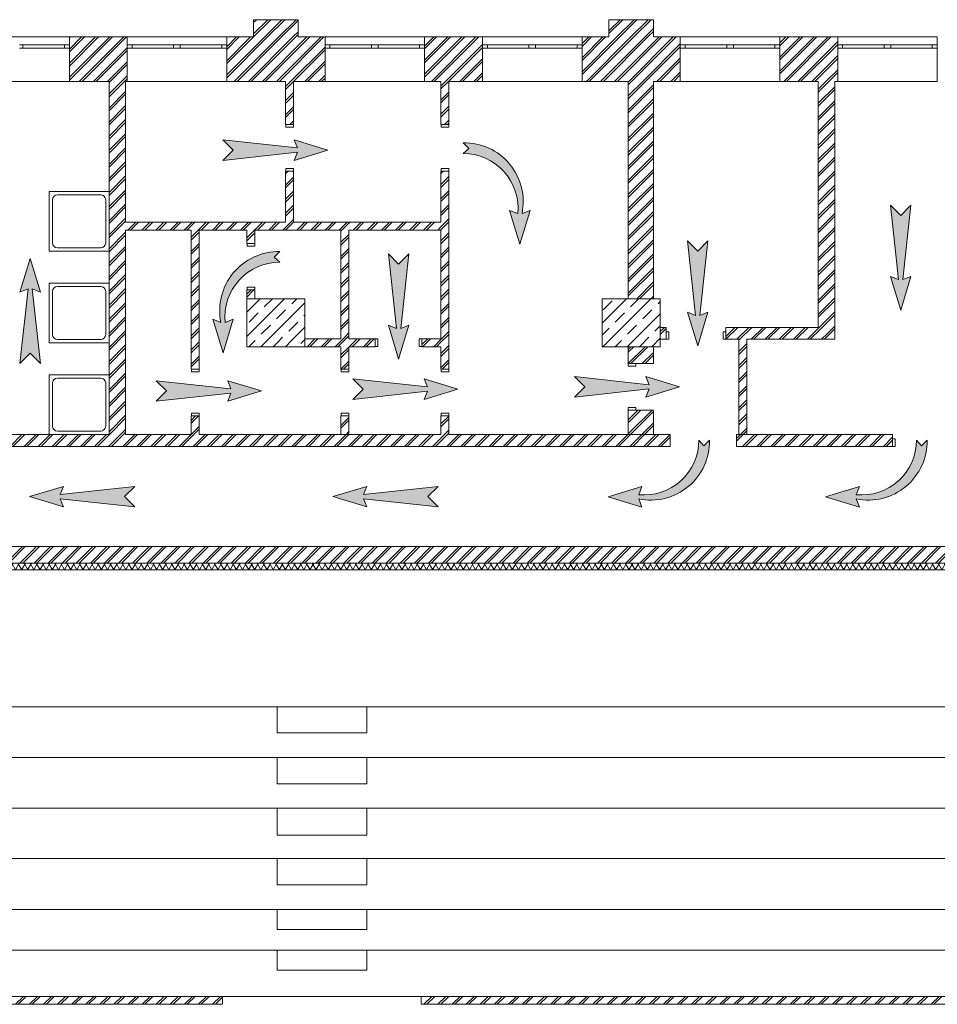
# Model space of a CAD drawing. Extents: x -441 to 7229, y -950 to 425.
# Drawn here: x 6553 to 6691, y 167 to 316 of the extents above; entities that cross this region are included whole.
import ezdxf

# ---------------------------------------------------------------- set-up
doc = ezdxf.new("R2010")
doc.units = 0
doc.header["$LTSCALE"] = 4
doc.header["$MEASUREMENT"] = 0
doc.layers.get('0').update_dxf_attribs({"lineweight": 15})
pattern_1 = [(45, (7820.9734, 111.8632), (-1.0606602, 1.0606602), []), (45, (7820.7612, 112.0753), (-1.0606602, 1.0606602), [])]
pattern_2 = [(45, (7820.9734, 111.8632), (-1.8384776, 1.8384776), []), (45, (7820.0541, 112.7824), (-1.8384776, 1.8384776), [1.95, -0.65, 0, -0.65])]

msp = doc.modelspace()

# ---------------------------------------------------------------- hatches: boundary and pattern name
h = msp.add_hatch()
h.set_pattern_fill('ЛИНИИ_ДВОЙНЫЕ_1_4_0002', color=256, style=0, pattern_type=2)
h.set_pattern_definition(pattern_1)
h.paths.add_polyline_path([(6594.75, 312.92), (6594.75, 315.52), (6588.05, 315.52), (6588.05, 312.92)], flags=0)
h = msp.add_hatch()
h.set_pattern_fill('ЛИНИИ_ДВОЙНЫЕ_1_4_0002', color=256, style=0, pattern_type=2)
h.set_pattern_definition(pattern_1)
h.paths.add_polyline_path([(6648.25, 312.92), (6648.25, 315.52), (6641.55, 315.52), (6641.55, 312.92)], flags=0)
h = msp.add_hatch()
h.set_pattern_fill('ЛИНИИ_ДВОЙНЫЕ_1_4_0002', color=256, style=0, pattern_type=2)
h.set_pattern_definition(pattern_1)
h.paths.add_polyline_path([(6560.299, 311.72), (6560.299, 311.22), (6560.299, 306.22), (6568.999, 306.22), (6568.999, 311.22), (6568.999, 311.72), (6568.999, 312.92), (6560.299, 312.92)], flags=0)
h = msp.add_hatch()
h.set_pattern_fill('ЛИНИИ_ДВОЙНЫЕ_1_4_0002', color=256, style=0, pattern_type=2)
h.set_pattern_definition(pattern_1)
h.paths.add_polyline_path([(6583.999, 311.72), (6583.999, 311.22), (6583.999, 306.22), (6598.8, 306.22), (6598.8, 311.22), (6598.8, 311.72), (6598.8, 312.92), (6583.999, 312.92)], flags=0)
h = msp.add_hatch()
h.set_pattern_fill('ЛИНИИ_ДВОЙНЫЕ_1_4_0002', color=256, style=0, pattern_type=2)
h.set_pattern_definition(pattern_1)
h.paths.add_polyline_path([(6613.8, 311.22), (6613.8, 306.22), (6622.5, 306.22), (6622.5, 311.22), (6622.5, 311.72), (6622.5, 312.92), (6613.8, 312.92), (6613.8, 311.72)], flags=0)
h = msp.add_hatch()
h.set_pattern_fill('ЛИНИИ_ДВОЙНЫЕ_1_4_0002', color=256, style=0, pattern_type=2)
h.set_pattern_definition(pattern_1)
h.paths.add_polyline_path([(6637.5, 311.72), (6637.5, 311.22), (6637.5, 306.22), (6652.299, 306.22), (6652.299, 311.22), (6652.299, 311.72), (6652.299, 312.92), (6637.5, 312.92)], flags=0)
h = msp.add_hatch()
h.set_pattern_fill('ЛИНИИ_ДВОЙНЫЕ_1_4_0002', color=256, style=0, pattern_type=2)
h.set_pattern_definition(pattern_1)
h.paths.add_polyline_path([(6667.299, 311.72), (6667.299, 311.22), (6667.299, 306.22), (6675.999, 306.22), (6675.999, 311.22), (6675.999, 311.72), (6675.999, 312.92), (6667.299, 312.92)], flags=0)
h = msp.add_hatch()
h.set_pattern_fill('ЛИНИИ_ДВОЙНЫЕ_1_4_0002', color=256, style=0, pattern_type=2)
h.set_pattern_definition(pattern_1)
h.paths.add_polyline_path([(6566.275, 306.22), (6566.275, 253.04), (6568.775, 253.04), (6568.775, 306.22)], flags=0)
h = msp.add_hatch()
h.set_pattern_fill('ЛИНИИ_ДВОЙНЫЕ_1_4_0002', color=256, style=0, pattern_type=2)
h.set_pattern_definition(pattern_1)
h.paths.add_polyline_path([(6594.051, 306.22), (6592.851, 306.22), (6592.851, 299.716), (6592.901, 299.716), (6594.051, 299.716)], flags=0)
h = msp.add_hatch()
h.set_pattern_fill('ЛИНИИ_ДВОЙНЫЕ_1_4_0002', color=256, style=0, pattern_type=2)
h.set_pattern_definition(pattern_1)
h.paths.add_polyline_path([(6616.26, 306.22), (6616.26, 299.716), (6616.31, 299.716), (6617.46, 299.716), (6617.46, 306.22)], flags=0)
h = msp.add_hatch()
h.set_pattern_fill('ЛИНИИ_ДВОЙНЫЕ_1_4_0002', color=256, style=0, pattern_type=2)
h.set_pattern_definition(pattern_1)
h.paths.add_polyline_path([(6648.26, 266.26), (6644.46, 266.26), (6644.46, 263.705), (6648.26, 263.705)])
h.paths.add_polyline_path([(6644.46, 273.49), (6648.26, 273.49), (6648.26, 306.22), (6644.46, 306.22)])
h = msp.add_hatch()
h.set_pattern_fill('ЛИНИИ_ДВОЙНЫЕ_1_4_0002', color=256, style=0, pattern_type=2)
h.set_pattern_definition(pattern_1)
h.paths.add_polyline_path([(6673.06, 306.22), (6673.06, 269.17), (6675.56, 267.37), (6675.56, 306.22)], flags=0)
h = msp.add_hatch(color=3)
h.dxf.hatch_style = 1
h.paths.add_polyline_path([(6594.631, 295.556), (6594.155, 294.33), (6599.233, 295.874), (6594.155, 297.417), (6594.631, 296.191), (6583.411, 297.417), (6584.955, 295.874), (6583.411, 294.33)])
h = msp.add_hatch(color=3)
h.dxf.hatch_style = 1
h.paths.add_polyline_path([(6619.607, 296.98), (6620.464, 296.123), (6619.607, 295.369, -0.4430973), (6627.828, 286.303), (6626.602, 286.779), (6628.146, 281.701), (6629.689, 286.779), (6628.464, 286.303, 0.4796794)])
h = msp.add_hatch()
h.set_pattern_fill('ЛИНИИ_ДВОЙНЫЕ_1_4_0002', color=256, style=0, pattern_type=2)
h.set_pattern_definition(pattern_1)
h.paths.add_polyline_path([(6592.851, 285.024), (6594.051, 285.024), (6594.051, 292.716), (6592.901, 292.716), (6592.851, 292.716)], flags=0)
h = msp.add_hatch()
h.set_pattern_fill('ЛИНИИ_ДВОЙНЫЕ_1_4_0002', color=256, style=0, pattern_type=2)
h.set_pattern_definition(pattern_1)
h.paths.add_polyline_path([(6616.26, 262.857), (6616.31, 262.857), (6617.46, 262.857), (6617.46, 292.716), (6616.31, 292.716), (6616.26, 292.716)], flags=0)
h = msp.add_hatch(color=3)
h.dxf.hatch_style = 1
h.paths.add_polyline_path([(6687.037, 287.576), (6685.493, 286.033), (6683.95, 287.576), (6685.175, 276.356), (6683.95, 276.832), (6685.493, 271.754), (6687.037, 276.832), (6685.811, 276.356)])
h = msp.add_hatch()
h.set_pattern_fill('ЛИНИИ_ДВОЙНЫЕ_1_4_0002', color=256, style=0, pattern_type=2)
h.set_pattern_definition(pattern_1)
h.paths.add_polyline_path([(6568.775, 283.824), (6616.26, 283.824), (6616.26, 285.024), (6568.775, 285.024)], flags=0)
h = msp.add_hatch()
h.set_pattern_fill('ЛИНИИ_ДВОЙНЫЕ_1_4_0002', color=256, style=0, pattern_type=2)
h.set_pattern_definition(pattern_1)
h.paths.add_polyline_path([(6579.827, 283.824), (6578.627, 283.824), (6578.627, 262.857), (6578.677, 262.857), (6579.827, 262.857)], flags=0)
h = msp.add_hatch()
h.set_pattern_fill('ЛИНИИ_ДВОЙНЫЕ_1_4_0002', color=256, style=0, pattern_type=2)
h.set_pattern_definition(pattern_1)
h.paths.add_polyline_path([(6588.225, 283.824), (6587.025, 283.824), (6587.025, 281.809), (6587.075, 281.809), (6588.225, 281.809)], flags=0)
h = msp.add_hatch()
h.set_pattern_fill('ЛИНИИ_ДВОЙНЫЕ_1_4_0002', color=256, style=0, pattern_type=2)
h.set_pattern_definition(pattern_1)
h.paths.add_polyline_path([(6602.402, 283.824), (6601.202, 283.824), (6601.202, 267.46), (6602.402, 267.46)], flags=0)
h = msp.add_hatch(color=3)
h.dxf.hatch_style = 1
h.paths.add_polyline_path([(6656.468, 282.2), (6654.924, 280.657), (6653.381, 282.2), (6654.606, 270.98), (6653.381, 271.456), (6654.924, 266.378), (6656.468, 271.456), (6655.242, 270.98)])
h = msp.add_hatch(color=3)
h.dxf.hatch_style = 1
h.paths.add_polyline_path([(6583.122, 269.913), (6581.896, 270.389), (6583.44, 265.311), (6584.983, 270.389), (6583.758, 269.913, -0.4430973), (6591.979, 278.979), (6591.122, 279.732), (6591.979, 280.59, 0.4796794)])
h = msp.add_hatch(color=3)
h.dxf.hatch_style = 1
h.paths.add_polyline_path([(6554.71, 274.967), (6555.935, 274.491), (6554.392, 279.568), (6552.849, 274.491), (6554.074, 274.967), (6552.849, 263.746), (6554.392, 265.29), (6555.935, 263.746)])
h = msp.add_hatch(color=3)
h.dxf.hatch_style = 1
h.paths.add_polyline_path([(6611.429, 280.223), (6609.886, 278.68), (6608.342, 280.223), (6609.568, 269.003), (6608.342, 269.479), (6609.886, 264.401), (6611.429, 269.479), (6610.204, 269.003)])
h = msp.add_hatch()
h.set_pattern_fill('ЛИНИИ_ДВОЙНЫЕ_1_4_0002', color=256, style=0, pattern_type=2)
h.set_pattern_definition(pattern_1)
h.paths.add_polyline_path([(6587.025, 273.49), (6588.225, 273.49), (6588.225, 274.809), (6587.075, 274.809), (6587.025, 274.809)], flags=0)
h = msp.add_hatch()
h.set_pattern_fill('SOLID___DOT_DASHED_0002', color=256, style=0, pattern_type=2)
h.set_pattern_definition(pattern_2)
h.paths.add_polyline_path([(6587.025, 273.49), (6587.025, 266.26), (6595.775, 267.46), (6595.775, 273.49)], flags=0)
h = msp.add_hatch()
h.set_pattern_fill('SOLID___DOT_DASHED_0002', color=256, style=0, pattern_type=2)
h.set_pattern_definition(pattern_2)
h.paths.add_polyline_path([(6640.525, 273.49), (6640.525, 266.26), (6649.275, 266.26), (6649.275, 273.49)], flags=0)
h = msp.add_hatch()
h.set_pattern_fill('ЛИНИИ_ДВОЙНЫЕ_1_4_0002', color=256, style=0, pattern_type=2)
h.set_pattern_definition(pattern_1)
h.paths.add_polyline_path([(6649.275, 269.17), (6649.275, 267.37), (6650.16, 267.37), (6650.16, 269.17)])
h = msp.add_hatch()
h.set_pattern_fill('ЛИНИИ_ДВОЙНЫЕ_1_4_0002', color=256, style=0, pattern_type=2)
h.set_pattern_definition(pattern_1)
h.paths.add_polyline_path([(6673.06, 269.17), (6659.16, 269.17), (6659.16, 268.52), (6659.16, 267.37), (6675.56, 267.37)], flags=0)
h = msp.add_hatch()
h.set_pattern_fill('SOLID___DOT_DASHED_0002', color=256, style=0, pattern_type=2)
h.set_pattern_definition(pattern_2)
h.paths.add_polyline_path([(6595.775, 267.46), (6587.025, 266.26), (6595.775, 266.26)], flags=0)
h = msp.add_hatch()
h.set_pattern_fill('ЛИНИИ_ДВОЙНЫЕ_1_4_0002', color=256, style=0, pattern_type=2)
h.set_pattern_definition(pattern_1)
h.paths.add_polyline_path([(6595.775, 267.46), (6595.775, 266.26), (6606.363, 266.26), (6606.363, 266.31), (6606.363, 267.46)], flags=0)
h = msp.add_hatch()
h.set_pattern_fill('ЛИНИИ_ДВОЙНЫЕ_1_4_0002', color=256, style=0, pattern_type=2)
h.set_pattern_definition(pattern_1)
h.paths.add_polyline_path([(6613.363, 267.46), (6613.363, 266.31), (6613.363, 266.26), (6616.26, 266.26), (6616.26, 267.46)], flags=0)
h = msp.add_hatch()
h.set_pattern_fill('ЛИНИИ_ДВОЙНЫЕ_1_4_0002', color=256, style=0, pattern_type=2)
h.set_pattern_definition(pattern_1)
h.paths.add_polyline_path([(6661.12, 267.37), (6661.12, 253.04), (6662.32, 253.04), (6662.32, 267.37)], flags=0)
h = msp.add_hatch()
h.set_pattern_fill('ЛИНИИ_ДВОЙНЫЕ_1_4_0002', color=256, style=0, pattern_type=2)
h.set_pattern_definition(pattern_1)
h.paths.add_polyline_path([(6601.202, 266.26), (6601.202, 262.857), (6601.252, 262.857), (6602.402, 262.857), (6602.402, 266.26)], flags=0)
h = msp.add_hatch(color=3)
h.dxf.hatch_style = 1
h.paths.add_polyline_path([(6584.617, 259.278), (6584.141, 258.052), (6589.218, 259.595), (6584.141, 261.139), (6584.617, 259.913), (6573.396, 261.139), (6574.94, 259.595), (6573.396, 258.052)])
h = msp.add_hatch(color=3)
h.dxf.hatch_style = 1
h.paths.add_polyline_path([(6614.209, 259.553), (6613.733, 258.327), (6618.811, 259.871), (6613.733, 261.414), (6614.209, 260.188), (6602.989, 261.414), (6604.533, 259.871), (6602.989, 258.327)])
h = msp.add_hatch(color=3)
h.dxf.hatch_style = 1
h.paths.add_polyline_path([(6647.601, 259.897), (6647.125, 258.671), (6652.203, 260.215), (6647.125, 261.758), (6647.601, 260.532), (6636.381, 261.758), (6637.924, 260.215), (6636.381, 258.671)])
h = msp.add_hatch()
h.set_pattern_fill('ЛИНИИ_ДВОЙНЫЕ_1_4_0002', color=256, style=0, pattern_type=2)
h.set_pattern_definition(pattern_1)
h.paths.add_polyline_path([(6644.46, 253.04), (6648.26, 253.04), (6648.26, 256.705), (6645.61, 256.705), (6644.46, 256.705)], flags=0)
h = msp.add_hatch()
h.set_pattern_fill('ЛИНИИ_ДВОЙНЫЕ_1_4_0002', color=256, style=0, pattern_type=2)
h.set_pattern_definition(pattern_1)
h.paths.add_polyline_path([(6578.627, 253.04), (6579.827, 253.04), (6579.827, 255.857), (6578.677, 255.857), (6578.627, 255.857)], flags=0)
h = msp.add_hatch()
h.set_pattern_fill('ЛИНИИ_ДВОЙНЫЕ_1_4_0002', color=256, style=0, pattern_type=2)
h.set_pattern_definition(pattern_1)
h.paths.add_polyline_path([(6601.202, 253.04), (6602.402, 253.04), (6602.402, 255.857), (6601.252, 255.857), (6601.202, 255.857)], flags=0)
h = msp.add_hatch()
h.set_pattern_fill('ЛИНИИ_ДВОЙНЫЕ_1_4_0002', color=256, style=0, pattern_type=2)
h.set_pattern_definition(pattern_1)
h.paths.add_polyline_path([(6616.26, 253.04), (6617.46, 253.04), (6617.46, 255.857), (6616.31, 255.857), (6616.26, 255.857)], flags=0)
h = msp.add_hatch()
h.set_pattern_fill('ЛИНИИ_ДВОЙНЫЕ_1_4_0002', color=256, style=0, pattern_type=2)
h.set_pattern_definition(pattern_1)
h.paths.add_polyline_path([(6488.2, 253.04), (6488.2, 251.24), (6650.76, 251.24), (6650.76, 253.04)], flags=0)
h = msp.add_hatch(color=3)
h.dxf.hatch_style = 1
h.paths.add_polyline_path([(6656.708, 252.178), (6655.851, 251.321), (6655.097, 252.178, -0.4430973), (6646.032, 243.957), (6646.508, 245.182), (6641.43, 243.639), (6646.508, 242.096), (6646.032, 243.321, 0.4796794)])
h = msp.add_hatch()
h.set_pattern_fill('ЛИНИИ_ДВОЙНЫЕ_1_4_0002', color=256, style=0, pattern_type=2)
h.set_pattern_definition(pattern_1)
h.paths.add_polyline_path([(6660.76, 251.24), (6684.26, 251.24), (6684.26, 252.39), (6684.26, 253.04), (6660.76, 253.04)], flags=0)
h = msp.add_hatch(color=3)
h.dxf.hatch_style = 1
h.paths.add_polyline_path([(6689.468, 252.178), (6688.611, 251.321), (6687.857, 252.178, -0.4430973), (6678.791, 243.957), (6679.267, 245.182), (6674.189, 243.639), (6679.267, 242.096), (6678.791, 243.321, 0.4796794)])
h = msp.add_hatch(color=3)
h.dxf.hatch_style = 1
h.paths.add_polyline_path([(6570.145, 242.123), (6568.602, 243.667), (6570.145, 245.21), (6558.925, 243.984), (6559.401, 245.21), (6554.324, 243.667), (6559.401, 242.123), (6558.925, 243.349)])
h = msp.add_hatch(color=3)
h.dxf.hatch_style = 1
h.paths.add_polyline_path([(6615.822, 242.123), (6614.279, 243.667), (6615.822, 245.21), (6604.602, 243.984), (6605.078, 245.21), (6600, 243.667), (6605.078, 242.123), (6604.602, 243.349)])
h = msp.add_hatch()
h.set_pattern_fill('ЛИНИИ_ДВОЙНЫЕ_1_4_0002', color=256, style=0, pattern_type=2)
h.set_pattern_definition(pattern_1)
h.paths.add_polyline_path([(6802.8, 233.64), (6802.8, 236.14), (6326.9, 236.14), (6326.9, 233.64)], flags=0)
h = msp.add_hatch()
h.set_pattern_fill('ТЕПЛОИЗОЛЯЦИЯ_0002', color=256, style=0, pattern_type=2)
h.set_pattern_definition([(60, (7820.9734, 111.8632), (-0.69282032, 0.4), []), (120, (7820.9734, 111.8632), (0.69282032, 0.4), [])])
h.paths.add_polyline_path([(6326.9, 232.64), (6802.8, 232.64), (6802.8, 233.64), (6326.9, 233.64)], flags=0)
h = msp.add_hatch()
h.set_pattern_fill('ЛИНИИ_ДВОЙНЫЕ_1_4_0002', color=256, style=0, pattern_type=2)
h.set_pattern_definition(pattern_1)
h.paths.add_polyline_path([(6396.63, 167.19), (6583.38, 167.19), (6583.38, 168.39), (6396.63, 168.39)], flags=0)
h = msp.add_hatch()
h.set_pattern_fill('ЛИНИИ_ДВОЙНЫЕ_1_4_0002', color=256, style=0, pattern_type=2)
h.set_pattern_definition(pattern_1)
h.paths.add_polyline_path([(6613.27, 167.19), (6789.3, 167.19), (6789.3, 168.39), (6613.27, 168.39)], flags=0)

# ---------------------------------------------------------------- linework, layer by layer
for p, q in [((6560.299, 312.92), (6545.299, 312.92)), ((6552.799, 311.72), (6553.299, 311.72)), ((6553.299, 311.72), (6553.299, 311.22)), ((6553.299, 311.72), (6559.549, 311.72)), ((6559.549, 311.22), (6559.549, 311.72)), ((6559.549, 311.72), (6560.299, 311.72)), ((6560.299, 312.92), (6560.299, 311.72)), ((6560.299, 311.72), (6560.299, 311.22)), ((6560.299, 311.72), (6560.299, 311.22)), ((6568.999, 312.92), (6568.999, 311.72)), ((6583.999, 312.92), (6568.999, 312.92)), ((6568.999, 311.72), (6568.999, 311.22)), ((6568.999, 311.72), (6569.749, 311.72)), ((6568.999, 311.72), (6568.999, 311.22)), ((6569.749, 311.72), (6569.749, 311.22)), ((6569.749, 311.72), (6575.999, 311.72)), ((6575.999, 311.22), (6575.999, 311.72)), ((6575.999, 311.72), (6576.499, 311.72)), ((6576.499, 311.72), (6576.999, 311.72)), ((6576.999, 311.72), (6576.999, 311.22)), ((6576.999, 311.72), (6583.249, 311.72)), ((6583.249, 311.22), (6583.249, 311.72)), ((6583.249, 311.72), (6583.999, 311.72)), ((6583.999, 312.92), (6583.999, 311.72)), ((6583.999, 311.72), (6583.999, 311.22)), ((6583.999, 311.72), (6583.999, 311.22)), ((6598.8, 312.92), (6598.8, 311.72)), ((6598.8, 312.92), (6613.8, 312.92)), ((6598.8, 311.72), (6598.8, 311.22)), ((6599.55, 311.72), (6598.8, 311.72)), ((6598.8, 311.72), (6598.8, 311.22)), ((6599.55, 311.22), (6599.55, 311.72)), ((6605.8, 311.72), (6599.55, 311.72)), ((6606.3, 311.72), (6605.8, 311.72)), ((6605.8, 311.72), (6605.8, 311.22)), ((6606.8, 311.72), (6606.3, 311.72)), ((6606.8, 311.22), (6606.8, 311.72)), ((6613.05, 311.72), (6606.8, 311.72)), ((6613.8, 311.72), (6613.05, 311.72)), ((6613.05, 311.72), (6613.05, 311.22)), ((6613.8, 312.92), (6613.8, 311.72)), ((6613.8, 311.72), (6613.8, 311.22)), ((6613.8, 311.72), (6613.8, 311.22)), ((6622.5, 312.92), (6622.5, 311.72)), ((6622.5, 312.92), (6637.5, 312.92)), ((6622.5, 311.72), (6622.5, 311.22)), ((6623.25, 311.72), (6622.5, 311.72)), ((6622.5, 311.72), (6622.5, 311.22)), ((6623.25, 311.22), (6623.25, 311.72)), ((6629.5, 311.72), (6623.25, 311.72)), ((6630, 311.72), (6629.5, 311.72)), ((6629.5, 311.72), (6629.5, 311.22)), ((6630.5, 311.72), (6630, 311.72)), ((6630.5, 311.22), (6630.5, 311.72)), ((6636.75, 311.72), (6630.5, 311.72)), ((6637.5, 311.72), (6636.75, 311.72)), ((6636.75, 311.72), (6636.75, 311.22)), ((6637.5, 312.92), (6637.5, 311.72)), ((6637.5, 311.72), (6637.5, 311.22)), ((6637.5, 311.72), (6637.5, 311.22)), ((6652.299, 312.92), (6652.299, 311.72)), ((6667.299, 312.92), (6652.299, 312.92)), ((6652.299, 311.72), (6652.299, 311.22)), ((6652.299, 311.72), (6653.049, 311.72)), ((6652.299, 311.72), (6652.299, 311.22)), ((6653.049, 311.72), (6653.049, 311.22)), ((6653.049, 311.72), (6659.299, 311.72)), ((6659.299, 311.22), (6659.299, 311.72)), ((6659.299, 311.72), (6659.799, 311.72)), ((6659.799, 311.72), (6660.299, 311.72)), ((6660.299, 311.72), (6660.299, 311.22)), ((6660.299, 311.72), (6666.549, 311.72)), ((6666.549, 311.22), (6666.549, 311.72)), ((6666.549, 311.72), (6667.299, 311.72)), ((6667.299, 312.92), (6667.299, 311.72)), ((6667.299, 311.72), (6667.299, 311.22)), ((6667.299, 311.72), (6667.299, 311.22)), ((6675.999, 312.92), (6675.999, 311.72)), ((6690.999, 312.92), (6675.999, 312.92)), ((6675.999, 311.72), (6675.999, 311.22)), ((6675.999, 311.72), (6676.749, 311.72)), ((6675.999, 311.72), (6675.999, 311.22)), ((6676.749, 311.72), (6676.749, 311.22)), ((6676.749, 311.72), (6682.999, 311.72)), ((6682.999, 311.22), (6682.999, 311.72)), ((6682.999, 311.72), (6683.499, 311.72)), ((6683.499, 311.72), (6683.999, 311.72)), ((6683.999, 311.72), (6683.999, 311.22)), ((6683.999, 311.72), (6690.249, 311.72)), ((6690.249, 311.22), (6690.249, 311.72)), ((6690.249, 311.72), (6690.999, 311.72)), ((6690.999, 312.92), (6690.999, 311.72)), ((6690.999, 311.72), (6690.999, 311.22)), ((6690.999, 311.72), (6690.999, 311.22)), ((6553.299, 311.22), (6552.799, 311.22)), ((6559.549, 311.22), (6553.299, 311.22)), ((6560.299, 311.22), (6559.549, 311.22)), ((6560.299, 311.22), (6560.299, 306.22)), ((6568.999, 311.22), (6568.999, 306.22)), ((6569.749, 311.22), (6568.999, 311.22)), ((6575.999, 311.22), (6569.749, 311.22)), ((6576.499, 311.22), (6575.999, 311.22)), ((6576.999, 311.22), (6576.499, 311.22)), ((6583.249, 311.22), (6576.999, 311.22)), ((6583.999, 311.22), (6583.249, 311.22)), ((6583.999, 311.22), (6583.999, 306.22)), ((6598.8, 311.22), (6598.8, 306.22)), ((6598.8, 311.22), (6599.55, 311.22)), ((6599.55, 311.22), (6605.8, 311.22)), ((6605.8, 311.22), (6606.3, 311.22)), ((6606.3, 311.22), (6606.8, 311.22)), ((6606.8, 311.22), (6613.05, 311.22)), ((6613.05, 311.22), (6613.8, 311.22)), ((6613.8, 311.22), (6613.8, 306.22)), ((6622.5, 311.22), (6622.5, 306.22)), ((6622.5, 311.22), (6623.25, 311.22)), ((6623.25, 311.22), (6629.5, 311.22)), ((6629.5, 311.22), (6630, 311.22)), ((6630, 311.22), (6630.5, 311.22)), ((6630.5, 311.22), (6636.75, 311.22)), ((6636.75, 311.22), (6637.5, 311.22)), ((6637.5, 311.22), (6637.5, 306.22)), ((6652.299, 311.22), (6652.299, 306.22)), ((6653.049, 311.22), (6652.299, 311.22)), ((6659.299, 311.22), (6653.049, 311.22)), ((6659.799, 311.22), (6659.299, 311.22)), ((6660.299, 311.22), (6659.799, 311.22)), ((6666.549, 311.22), (6660.299, 311.22)), ((6667.299, 311.22), (6666.549, 311.22)), ((6667.299, 311.22), (6667.299, 306.22)), ((6675.999, 311.22), (6675.999, 306.22)), ((6676.749, 311.22), (6675.999, 311.22)), ((6682.999, 311.22), (6676.749, 311.22)), ((6683.499, 311.22), (6682.999, 311.22)), ((6683.999, 311.22), (6683.499, 311.22)), ((6690.249, 311.22), (6683.999, 311.22)), ((6690.999, 311.22), (6690.249, 311.22)), ((6690.999, 311.22), (6690.999, 306.22)), ((6560.299, 306.22), (6545.299, 306.22)), ((6583.999, 306.22), (6568.999, 306.22)), ((6598.8, 306.22), (6613.8, 306.22)), ((6622.5, 306.22), (6637.5, 306.22)), ((6667.299, 306.22), (6652.299, 306.22)), ((6690.999, 306.22), (6675.999, 306.22)), ((6592.851, 299.716), (6592.851, 300.086)), ((6592.851, 299.716), (6592.851, 300.086)), ((6592.901, 299.716), (6592.851, 299.716)), ((6592.901, 299.716), (6592.851, 299.716)), ((6594.051, 299.716), (6592.901, 299.716)), ((6592.901, 299.316), (6592.901, 299.716)), ((6592.901, 299.716), (6594.051, 299.716)), ((6594.051, 299.716), (6592.901, 299.716)), ((6594.051, 299.716), (6594.051, 300.086)), ((6594.051, 299.716), (6594.051, 300.086)), ((6594.051, 299.716), (6594.051, 299.316)), ((6616.26, 299.716), (6616.26, 300.086)), ((6616.26, 299.716), (6616.26, 300.086)), ((6616.31, 299.716), (6616.26, 299.716)), ((6616.31, 299.716), (6616.26, 299.716)), ((6617.46, 299.716), (6616.31, 299.716)), ((6616.31, 299.316), (6616.31, 299.716)), ((6616.31, 299.716), (6617.46, 299.716)), ((6617.46, 299.716), (6616.31, 299.716)), ((6617.46, 299.716), (6617.46, 300.086)), ((6617.46, 299.716), (6617.46, 300.086)), ((6617.46, 299.716), (6617.46, 299.316)), ((6594.051, 299.316), (6592.901, 299.316)), ((6617.46, 299.316), (6616.31, 299.316)), ((6592.851, 292.716), (6592.851, 292.346)), ((6592.901, 292.716), (6592.851, 292.716)), ((6592.901, 292.716), (6592.851, 292.716)), ((6592.851, 292.716), (6592.851, 292.346)), ((6592.901, 292.716), (6592.901, 293.116)), ((6592.901, 293.116), (6594.051, 293.116)), ((6594.051, 292.716), (6592.901, 292.716)), ((6594.051, 292.716), (6592.901, 292.716)), ((6594.051, 292.716), (6592.901, 292.716)), ((6594.051, 293.116), (6594.051, 292.716)), ((6594.051, 292.716), (6594.051, 292.346)), ((6594.051, 292.716), (6594.051, 292.346)), ((6616.26, 292.716), (6616.26, 292.346)), ((6616.31, 292.716), (6616.26, 292.716)), ((6616.31, 292.716), (6616.26, 292.716)), ((6616.26, 292.716), (6616.26, 292.346)), ((6616.31, 292.716), (6616.31, 293.116)), ((6616.31, 293.116), (6617.46, 293.116)), ((6617.46, 292.716), (6616.31, 292.716)), ((6617.46, 292.716), (6616.31, 292.716)), ((6617.46, 292.716), (6616.31, 292.716)), ((6617.46, 293.116), (6617.46, 292.716)), ((6617.46, 292.716), (6617.46, 292.346)), ((6617.46, 292.716), (6617.46, 292.346)), ((6566.275, 289.641), (6557.275, 289.641)), ((6557.275, 289.641), (6557.275, 280.641)), ((6566.275, 280.641), (6566.275, 289.641)), ((6557.775, 288.391), (6557.775, 281.891)), ((6565.025, 289.141), (6558.525, 289.141)), ((6565.775, 281.891), (6565.775, 288.391)), ((6587.025, 281.809), (6587.025, 282.179)), ((6587.025, 281.809), (6587.025, 282.179)), ((6588.225, 281.809), (6588.225, 282.179)), ((6588.225, 281.809), (6588.225, 282.179)), ((6557.275, 280.641), (6566.275, 280.641)), ((6558.525, 281.141), (6565.025, 281.141)), ((6587.075, 281.809), (6587.025, 281.809)), ((6587.075, 281.809), (6587.025, 281.809)), ((6588.225, 281.809), (6587.075, 281.809)), ((6587.075, 281.809), (6587.075, 281.409)), ((6588.225, 281.809), (6587.075, 281.809)), ((6588.225, 281.809), (6587.075, 281.809)), ((6587.075, 281.409), (6588.225, 281.409)), ((6588.225, 281.409), (6588.225, 281.809)), ((6566.275, 275.836), (6557.275, 275.836)), ((6557.275, 275.836), (6557.275, 266.836)), ((6557.775, 274.586), (6557.775, 268.086)), ((6565.025, 275.336), (6558.525, 275.336)), ((6565.775, 268.086), (6565.775, 274.586)), ((6566.275, 266.836), (6566.275, 275.836)), ((6587.025, 274.809), (6587.025, 274.439)), ((6587.075, 274.809), (6587.025, 274.809)), ((6587.075, 274.809), (6587.025, 274.809)), ((6587.025, 274.809), (6587.025, 274.439)), ((6588.225, 275.209), (6587.075, 275.209)), ((6587.075, 275.209), (6587.075, 274.809)), ((6588.225, 274.809), (6587.075, 274.809)), ((6587.075, 274.809), (6588.225, 274.809)), ((6588.225, 274.809), (6587.075, 274.809)), ((6588.225, 274.809), (6588.225, 275.209)), ((6588.225, 274.809), (6588.225, 274.439)), ((6588.225, 274.809), (6588.225, 274.439)), ((6650.16, 269.17), (6649.79, 269.17)), ((6650.16, 269.17), (6649.79, 269.17)), ((6650.16, 268.52), (6650.16, 269.17)), ((6650.16, 268.52), (6650.16, 269.17)), ((6650.16, 267.37), (6650.16, 268.52)), ((6650.16, 268.52), (6650.56, 268.52)), ((6650.16, 267.37), (6650.16, 268.52)), ((6650.16, 267.37), (6650.16, 268.52)), ((6650.56, 268.52), (6650.56, 267.37)), ((6658.76, 267.37), (6658.76, 268.52)), ((6658.76, 268.52), (6659.16, 268.52)), ((6659.16, 269.17), (6659.53, 269.17)), ((6659.16, 268.52), (6659.16, 269.17)), ((6659.16, 268.52), (6659.16, 269.17)), ((6659.16, 269.17), (6659.53, 269.17)), ((6659.16, 267.37), (6659.16, 268.52)), ((6659.16, 268.52), (6659.16, 267.37)), ((6659.16, 267.37), (6659.16, 268.52)), ((6558.525, 267.336), (6565.025, 267.336)), ((6595.775, 267.46), (6595.775, 266.26)), ((6606.363, 267.46), (6605.993, 267.46)), ((6606.363, 267.46), (6605.993, 267.46)), ((6606.363, 267.46), (6606.363, 266.31)), ((6606.763, 267.46), (6606.363, 267.46)), ((6606.363, 267.46), (6606.363, 266.31)), ((6606.363, 267.46), (6606.363, 266.31)), ((6606.763, 266.31), (6606.763, 267.46)), ((6613.363, 267.46), (6612.963, 267.46)), ((6612.963, 267.46), (6612.963, 266.31)), ((6613.363, 267.46), (6613.733, 267.46)), ((6613.363, 267.46), (6613.363, 266.31)), ((6613.363, 266.31), (6613.363, 267.46)), ((6613.363, 267.46), (6613.363, 266.31)), ((6613.363, 267.46), (6613.733, 267.46)), ((6650.16, 267.37), (6649.79, 267.37)), ((6650.16, 267.37), (6649.79, 267.37)), ((6650.56, 267.37), (6650.16, 267.37)), ((6659.16, 267.37), (6658.76, 267.37)), ((6659.16, 267.37), (6659.53, 267.37)), ((6659.16, 267.37), (6659.53, 267.37)), ((6557.275, 266.836), (6566.275, 266.836)), ((6606.363, 266.26), (6605.993, 266.26)), ((6606.363, 266.26), (6605.993, 266.26)), ((6606.363, 266.31), (6606.363, 266.26)), ((6606.363, 266.31), (6606.763, 266.31)), ((6606.363, 266.31), (6606.363, 266.26)), ((6612.963, 266.31), (6613.363, 266.31)), ((6613.363, 266.31), (6613.363, 266.26)), ((6613.363, 266.31), (6613.363, 266.26)), ((6613.363, 266.26), (6613.733, 266.26)), ((6613.363, 266.26), (6613.733, 266.26)), ((6644.46, 263.705), (6644.46, 264.075)), ((6644.46, 263.705), (6644.46, 264.075)), ((6648.26, 263.705), (6648.26, 264.075)), ((6648.26, 263.705), (6648.26, 264.075)), ((6578.627, 262.857), (6578.627, 263.227)), ((6578.627, 262.857), (6578.627, 263.227)), ((6578.677, 262.857), (6578.627, 262.857)), ((6578.677, 262.857), (6578.627, 262.857)), ((6579.827, 262.857), (6578.677, 262.857)), ((6578.677, 262.857), (6578.677, 262.457)), ((6579.827, 262.857), (6578.677, 262.857)), ((6579.827, 262.857), (6578.677, 262.857)), ((6579.827, 262.857), (6579.827, 263.227)), ((6579.827, 262.857), (6579.827, 263.227)), ((6579.827, 262.457), (6579.827, 262.857)), ((6601.202, 262.857), (6601.202, 263.227)), ((6601.202, 262.857), (6601.202, 263.227)), ((6601.252, 262.857), (6601.202, 262.857)), ((6601.252, 262.857), (6601.202, 262.857)), ((6602.402, 262.857), (6601.252, 262.857)), ((6601.252, 262.857), (6601.252, 262.457)), ((6602.402, 262.857), (6601.252, 262.857)), ((6602.402, 262.857), (6601.252, 262.857)), ((6602.402, 262.857), (6602.402, 263.227)), ((6602.402, 262.857), (6602.402, 263.227)), ((6602.402, 262.457), (6602.402, 262.857)), ((6616.26, 262.857), (6616.26, 263.227)), ((6616.26, 262.857), (6616.26, 263.227)), ((6616.31, 262.857), (6616.26, 262.857)), ((6616.31, 262.857), (6616.26, 262.857)), ((6617.46, 262.857), (6616.31, 262.857)), ((6616.31, 262.857), (6616.31, 262.457)), ((6617.46, 262.857), (6616.31, 262.857)), ((6617.46, 262.857), (6616.31, 262.857)), ((6617.46, 262.857), (6617.46, 263.227)), ((6617.46, 262.857), (6617.46, 263.227)), ((6617.46, 262.457), (6617.46, 262.857)), ((6644.46, 263.705), (6645.61, 263.705)), ((6644.46, 263.305), (6644.46, 263.705)), ((6644.46, 263.705), (6645.61, 263.705)), ((6644.46, 263.705), (6645.61, 263.705)), ((6645.61, 263.305), (6644.46, 263.305)), ((6645.61, 263.705), (6648.26, 263.705)), ((6645.61, 263.705), (6645.61, 263.305)), ((6645.61, 263.705), (6648.26, 263.705)), ((6566.275, 262.04), (6557.275, 262.04)), ((6557.275, 262.04), (6557.275, 253.04)), ((6565.025, 261.54), (6558.525, 261.54)), ((6566.275, 253.04), (6566.275, 262.04)), ((6578.677, 262.457), (6579.827, 262.457)), ((6601.252, 262.457), (6602.402, 262.457)), ((6616.31, 262.457), (6617.46, 262.457)), ((6557.775, 260.79), (6557.775, 254.29)), ((6565.775, 254.29), (6565.775, 260.79)), ((6644.46, 256.705), (6644.46, 257.105)), ((6644.46, 257.105), (6645.61, 257.105)), ((6644.46, 256.705), (6644.46, 256.335)), ((6644.46, 256.705), (6645.61, 256.705)), ((6645.61, 256.705), (6644.46, 256.705)), ((6644.46, 256.705), (6645.61, 256.705)), ((6644.46, 256.705), (6644.46, 256.335)), ((6645.61, 257.105), (6645.61, 256.705)), ((6645.61, 256.705), (6648.26, 256.705)), ((6645.61, 256.705), (6648.26, 256.705)), ((6648.26, 256.705), (6648.26, 256.335)), ((6648.26, 256.705), (6648.26, 256.335)), ((6578.627, 255.857), (6578.627, 255.487)), ((6578.677, 255.857), (6578.627, 255.857)), ((6578.677, 255.857), (6578.627, 255.857)), ((6578.627, 255.857), (6578.627, 255.487)), ((6579.827, 256.257), (6578.677, 256.257)), ((6578.677, 256.257), (6578.677, 255.857)), ((6579.827, 255.857), (6578.677, 255.857)), ((6578.677, 255.857), (6579.827, 255.857)), ((6579.827, 255.857), (6578.677, 255.857)), ((6579.827, 255.857), (6579.827, 256.257)), ((6579.827, 255.857), (6579.827, 255.487)), ((6579.827, 255.857), (6579.827, 255.487)), ((6601.202, 255.857), (6601.202, 255.487)), ((6601.252, 255.857), (6601.202, 255.857)), ((6601.252, 255.857), (6601.202, 255.857)), ((6601.202, 255.857), (6601.202, 255.487)), ((6602.402, 256.257), (6601.252, 256.257)), ((6601.252, 256.257), (6601.252, 255.857)), ((6602.402, 255.857), (6601.252, 255.857)), ((6601.252, 255.857), (6602.402, 255.857)), ((6602.402, 255.857), (6601.252, 255.857)), ((6602.402, 255.857), (6602.402, 256.257)), ((6602.402, 255.857), (6602.402, 255.487)), ((6602.402, 255.857), (6602.402, 255.487)), ((6616.26, 255.857), (6616.26, 255.487)), ((6616.31, 255.857), (6616.26, 255.857)), ((6616.31, 255.857), (6616.26, 255.857)), ((6616.26, 255.857), (6616.26, 255.487)), ((6617.46, 256.257), (6616.31, 256.257)), ((6616.31, 256.257), (6616.31, 255.857)), ((6617.46, 255.857), (6616.31, 255.857)), ((6616.31, 255.857), (6617.46, 255.857)), ((6617.46, 255.857), (6616.31, 255.857)), ((6617.46, 255.857), (6617.46, 256.257)), ((6617.46, 255.857), (6617.46, 255.487)), ((6617.46, 255.857), (6617.46, 255.487)), ((6557.275, 253.04), (6566.275, 253.04)), ((6558.525, 253.54), (6565.025, 253.54)), ((6650.76, 253.04), (6650.76, 251.24)), ((6660.76, 253.04), (6660.76, 251.24)), ((6684.26, 253.04), (6683.89, 253.04)), ((6684.26, 253.04), (6683.89, 253.04)), ((6684.26, 252.39), (6684.26, 253.04)), ((6684.26, 252.39), (6684.26, 253.04)), ((6684.26, 251.24), (6684.26, 252.39)), ((6684.26, 252.39), (6684.66, 252.39)), ((6684.26, 251.24), (6684.26, 252.39)), ((6684.26, 251.24), (6684.26, 252.39)), ((6684.66, 252.39), (6684.66, 251.24)), ((6644.46, 251.24), (6648.26, 251.24)), ((6684.26, 251.24), (6683.89, 251.24)), ((6684.26, 251.24), (6683.89, 251.24)), ((6684.66, 251.24), (6684.26, 251.24)), ((6644.46, 236.14), (6648.26, 236.14))]:
    msp.add_line(p, q)
at = {"color": 3}
for p, q in [((6583.411, 297.417), (6594.631, 296.191)), ((6583.411, 297.417), (6584.955, 295.874)), ((6594.631, 296.191), (6594.155, 297.417)), ((6594.155, 297.417), (6599.233, 295.874)), ((6619.607, 296.98), (6620.464, 296.123)), ((6584.955, 295.874), (6583.411, 294.33)), ((6583.411, 294.33), (6594.631, 295.556)), ((6594.155, 294.33), (6599.233, 295.874)), ((6594.631, 295.556), (6594.155, 294.33)), ((6620.464, 296.123), (6619.607, 295.369)), ((6626.602, 286.779), (6628.146, 281.701)), ((6627.828, 286.303), (6626.602, 286.779)), ((6629.689, 286.779), (6628.146, 281.701)), ((6628.464, 286.303), (6629.689, 286.779)), ((6683.95, 287.576), (6685.175, 276.356)), ((6683.95, 287.576), (6685.493, 286.033)), ((6685.493, 286.033), (6687.037, 287.576)), ((6687.037, 287.576), (6685.811, 276.356)), ((6653.381, 282.2), (6654.606, 270.98)), ((6653.381, 282.2), (6654.924, 280.657)), ((6654.924, 280.657), (6656.468, 282.2)), ((6656.468, 282.2), (6655.242, 270.98)), ((6591.979, 280.59), (6591.122, 279.732)), ((6552.849, 274.491), (6554.392, 279.568)), ((6555.935, 274.491), (6554.392, 279.568)), ((6591.122, 279.732), (6591.979, 278.979)), ((6608.342, 280.223), (6609.568, 269.003)), ((6608.342, 280.223), (6609.886, 278.68)), ((6609.886, 278.68), (6611.429, 280.223)), ((6611.429, 280.223), (6610.204, 269.003)), ((6685.175, 276.356), (6683.95, 276.832)), ((6683.95, 276.832), (6685.493, 271.754)), ((6687.037, 276.832), (6685.493, 271.754)), ((6685.811, 276.356), (6687.037, 276.832)), ((6552.849, 263.746), (6554.074, 274.967)), ((6554.074, 274.967), (6552.849, 274.491)), ((6555.935, 263.746), (6554.71, 274.967)), ((6554.71, 274.967), (6555.935, 274.491)), ((6654.606, 270.98), (6653.381, 271.456)), ((6653.381, 271.456), (6654.924, 266.378)), ((6656.468, 271.456), (6654.924, 266.378)), ((6655.242, 270.98), (6656.468, 271.456)), ((6583.122, 269.913), (6581.896, 270.389)), ((6581.896, 270.389), (6583.44, 265.311)), ((6584.983, 270.389), (6583.44, 265.311)), ((6583.758, 269.913), (6584.983, 270.389)), ((6609.568, 269.003), (6608.342, 269.479)), ((6608.342, 269.479), (6609.886, 264.401)), ((6611.429, 269.479), (6609.886, 264.401)), ((6610.204, 269.003), (6611.429, 269.479)), ((6552.849, 263.746), (6554.392, 265.29)), ((6554.392, 265.29), (6555.935, 263.746)), ((6573.396, 261.139), (6584.617, 259.913)), ((6573.396, 261.139), (6574.94, 259.595)), ((6584.617, 259.913), (6584.141, 261.139)), ((6584.141, 261.139), (6589.218, 259.595)), ((6602.989, 261.414), (6614.209, 260.188)), ((6602.989, 261.414), (6604.533, 259.871)), ((6614.209, 260.188), (6613.733, 261.414)), ((6613.733, 261.414), (6618.811, 259.871)), ((6636.381, 261.758), (6647.601, 260.532)), ((6636.381, 261.758), (6637.924, 260.215)), ((6647.601, 260.532), (6647.125, 261.758)), ((6647.125, 261.758), (6652.203, 260.215)), ((6574.94, 259.595), (6573.396, 258.052)), ((6584.141, 258.052), (6589.218, 259.595)), ((6604.533, 259.871), (6602.989, 258.327)), ((6613.733, 258.327), (6618.811, 259.871)), ((6637.924, 260.215), (6636.381, 258.671)), ((6636.381, 258.671), (6647.601, 259.897)), ((6647.125, 258.671), (6652.203, 260.215)), ((6647.601, 259.897), (6647.125, 258.671)), ((6573.396, 258.052), (6584.617, 259.278)), ((6584.617, 259.278), (6584.141, 258.052)), ((6602.989, 258.327), (6614.209, 259.553)), ((6614.209, 259.553), (6613.733, 258.327)), ((6655.851, 251.321), (6655.097, 252.178)), ((6656.708, 252.178), (6655.851, 251.321)), ((6688.611, 251.321), (6687.857, 252.178)), ((6689.468, 252.178), (6688.611, 251.321)), ((6559.401, 245.21), (6554.324, 243.667)), ((6570.145, 245.21), (6558.925, 243.984)), ((6558.925, 243.984), (6559.401, 245.21)), ((6570.145, 245.21), (6568.602, 243.667)), ((6605.078, 245.21), (6600, 243.667)), ((6615.822, 245.21), (6604.602, 243.984)), ((6604.602, 243.984), (6605.078, 245.21)), ((6615.822, 245.21), (6614.279, 243.667)), ((6646.508, 245.182), (6641.43, 243.639)), ((6646.032, 243.957), (6646.508, 245.182)), ((6679.267, 245.182), (6674.189, 243.639)), ((6678.791, 243.957), (6679.267, 245.182)), ((6559.401, 242.123), (6554.324, 243.667)), ((6570.145, 242.123), (6558.925, 243.349)), ((6558.925, 243.349), (6559.401, 242.123)), ((6568.602, 243.667), (6570.145, 242.123)), ((6605.078, 242.123), (6600, 243.667)), ((6615.822, 242.123), (6604.602, 243.349)), ((6604.602, 243.349), (6605.078, 242.123)), ((6614.279, 243.667), (6615.822, 242.123)), ((6646.508, 242.096), (6641.43, 243.639)), ((6646.032, 243.321), (6646.508, 242.096)), ((6679.267, 242.096), (6674.189, 243.639)), ((6678.791, 243.321), (6679.267, 242.096))]:
    msp.add_line(p, q, dxfattribs=at)
at = {"flags": 128}
for points in [[(6594.75, 315.52), (6588.05, 315.52)], [(6588.05, 315.52), (6588.05, 312.92)], [(6594.75, 312.92), (6594.75, 315.52)], [(6648.25, 315.52), (6641.55, 315.52)], [(6641.55, 315.52), (6641.55, 312.92)], [(6648.25, 312.92), (6648.25, 315.52)], [(6568.999, 312.92), (6560.299, 312.92)], [(6588.05, 312.92), (6583.999, 312.92)], [(6598.8, 312.92), (6594.75, 312.92)], [(6622.5, 312.92), (6613.8, 312.92)], [(6641.55, 312.92), (6637.5, 312.92)], [(6652.299, 312.92), (6648.25, 312.92)], [(6675.999, 312.92), (6667.299, 312.92)], [(6560.299, 306.22), (6566.275, 306.22)], [(6566.275, 306.22), (6566.275, 253.04)], [(6568.775, 285.024), (6568.775, 306.22)], [(6568.775, 306.22), (6568.999, 306.22)], [(6583.999, 306.22), (6592.851, 306.22)], [(6592.851, 306.22), (6592.851, 299.716)], [(6594.051, 299.716), (6594.051, 306.22)], [(6594.051, 306.22), (6598.8, 306.22)], [(6613.8, 306.22), (6616.26, 306.22)], [(6616.26, 306.22), (6616.26, 299.716)], [(6617.46, 299.716), (6617.46, 306.22)], [(6617.46, 306.22), (6622.5, 306.22)], [(6637.5, 306.22), (6644.46, 306.22)], [(6644.46, 306.22), (6644.46, 273.49)], [(6648.26, 273.49), (6648.26, 306.22)], [(6648.26, 306.22), (6652.299, 306.22)], [(6667.299, 306.22), (6673.06, 306.22)], [(6673.06, 306.22), (6673.06, 269.17)], [(6675.56, 267.37), (6675.56, 306.22)], [(6675.56, 306.22), (6675.999, 306.22)], [(6592.851, 292.716), (6592.851, 285.024)], [(6594.051, 285.024), (6594.051, 292.716)], [(6616.26, 292.716), (6616.26, 285.024)], [(6617.46, 262.857), (6617.46, 292.716)], [(6592.851, 285.024), (6568.775, 285.024)], [(6616.26, 285.024), (6594.051, 285.024)], [(6568.775, 253.04), (6568.775, 283.824)], [(6568.775, 283.824), (6578.627, 283.824)], [(6578.627, 283.824), (6578.627, 262.857)], [(6579.827, 283.824), (6587.025, 283.824)], [(6579.827, 262.857), (6579.827, 283.824)], [(6587.025, 283.824), (6587.025, 281.809)], [(6588.225, 283.824), (6601.202, 283.824)], [(6588.225, 281.809), (6588.225, 283.824)], [(6601.202, 283.824), (6601.202, 267.46)], [(6602.402, 283.824), (6616.26, 283.824)], [(6602.402, 267.46), (6602.402, 283.824)], [(6616.26, 283.824), (6616.26, 267.46)], [(6587.025, 274.809), (6587.025, 273.49)], [(6588.225, 273.49), (6588.225, 274.809)], [(6587.025, 273.49), (6588.225, 273.49)], [(6587.025, 273.49), (6587.025, 266.26)], [(6595.775, 273.49), (6587.025, 273.49)], [(6595.775, 267.46), (6595.775, 273.49)], [(6640.525, 273.49), (6640.525, 266.26)], [(6649.275, 273.49), (6640.525, 273.49)], [(6649.275, 266.26), (6649.275, 273.49)], [(6650.16, 269.17), (6649.275, 269.17)], [(6673.06, 269.17), (6659.16, 269.17)], [(6601.202, 267.46), (6595.775, 267.46)], [(6606.363, 267.46), (6602.402, 267.46)], [(6616.26, 267.46), (6613.363, 267.46)], [(6649.275, 267.37), (6650.16, 267.37)], [(6659.16, 267.37), (6661.12, 267.37)], [(6661.12, 267.37), (6661.12, 253.04)], [(6662.32, 267.37), (6675.56, 267.37)], [(6662.32, 253.04), (6662.32, 267.37)], [(6587.025, 266.26), (6595.775, 266.26)], [(6595.775, 266.26), (6601.202, 266.26)], [(6601.202, 266.26), (6601.202, 262.857)], [(6602.402, 262.857), (6602.402, 266.26)], [(6602.402, 266.26), (6606.363, 266.26)], [(6613.363, 266.26), (6616.26, 266.26)], [(6616.26, 266.26), (6616.26, 262.857)], [(6640.525, 266.26), (6649.275, 266.26)], [(6644.46, 266.26), (6644.46, 263.705)], [(6648.26, 263.705), (6648.26, 266.26)], [(6644.46, 256.705), (6644.46, 253.04)], [(6648.26, 253.04), (6648.26, 256.705)], [(6578.627, 255.857), (6578.627, 253.04)], [(6579.827, 253.04), (6579.827, 255.857)], [(6601.202, 255.857), (6601.202, 253.04)], [(6602.402, 253.04), (6602.402, 255.857)], [(6616.26, 255.857), (6616.26, 253.04)], [(6617.46, 253.04), (6617.46, 255.857)], [(6566.275, 253.04), (6542.275, 253.04)], [(6578.627, 253.04), (6568.775, 253.04)], [(6616.26, 253.04), (6579.827, 253.04)], [(6601.202, 253.04), (6602.402, 253.04)], [(6650.76, 253.04), (6617.46, 253.04)], [(6644.46, 253.04), (6648.26, 253.04)], [(6684.26, 253.04), (6660.76, 253.04)], [(6661.12, 253.04), (6662.32, 253.04)], [(6488.2, 251.24), (6644.46, 251.24)], [(6648.26, 251.24), (6650.76, 251.24)], [(6660.76, 251.24), (6684.26, 251.24)], [(6644.46, 236.14), (6488.2, 236.14)], [(6802.8, 236.14), (6648.26, 236.14)], [(6802.8, 233.64), (6326.9, 233.64)], [(6326.9, 233.64), (6802.8, 233.64)], [(6326.9, 232.64), (6802.8, 232.64)], [(6802.8, 211.99), (6161.23, 211.99), (6161.23, 204.35), (6802.8, 204.35)], [(6802.8, 204.35), (6161.23, 204.35), (6161.23, 196.75), (6802.8, 196.75)], [(6802.8, 196.75), (6161.23, 196.75), (6161.23, 189.15), (6802.8, 189.15)], [(6802.8, 189.15), (6161.23, 189.15), (6161.23, 181.45), (6802.8, 181.45)], [(6802.8, 181.45), (6161.23, 181.45), (6161.23, 175.35), (6802.8, 175.35)], [(6802.8, 175.35), (6161.23, 175.35), (6161.23, 168.39), (6802.8, 168.39)], [(6583.38, 168.39), (6396.63, 168.39)], [(6583.38, 167.19), (6583.38, 168.39)], [(6789.3, 168.39), (6613.27, 168.39)], [(6613.27, 168.39), (6613.27, 167.19)], [(6396.63, 167.19), (6583.38, 167.19)], [(6613.27, 167.19), (6789.3, 167.19)]]:
    msp.add_lwpolyline(points, dxfattribs=at)
for points in [[(6591.58, 208.092), (6605.08, 208.092), (6605.08, 211.99), (6591.58, 211.99)], [(6591.58, 200.429), (6605.08, 200.429), (6605.08, 204.35), (6591.58, 204.35)], [(6591.58, 192.69), (6605.08, 192.69), (6605.08, 196.75), (6591.58, 196.75)], [(6591.58, 185.177), (6605.08, 185.177), (6605.08, 189.15), (6591.58, 189.15)], [(6591.58, 178.45), (6605.08, 178.45), (6605.08, 181.45), (6591.58, 181.45)], [(6591.58, 172.35), (6605.08, 172.35), (6605.08, 175.35), (6591.58, 175.35)]]:
    msp.add_lwpolyline(points, close=True, dxfattribs=at)
at = {"color": 3}
for centre, radius, start, end in [((6619.751, 288.088), 8.894, 348.42566, 90.92996), ((6619.607, 287.108), 8.261, 354.408, 90), ((6591.835, 271.697), 8.894, 89.07004, 191.57434), ((6591.979, 270.718), 8.261, 90, 185.592), ((6646.837, 252.178), 8.261, 264.408, 0), ((6647.816, 252.034), 8.894, 258.42566, 0.92996), ((6679.596, 252.178), 8.261, 264.408, 0), ((6680.575, 252.034), 8.894, 258.42566, 0.92996)]:
    msp.add_arc(centre, radius, start, end, dxfattribs=at)
for centre, start, end in [((6558.525, 288.391), 90, 180), ((6565.025, 288.391), 0, 90), ((6558.525, 281.891), 180, 270), ((6565.025, 281.891), 270, 0), ((6558.525, 274.586), 90, 180), ((6565.025, 274.586), 0, 90), ((6558.525, 268.086), 180, 270), ((6565.025, 268.086), 270, 0), ((6558.525, 260.79), 90, 180), ((6565.025, 260.79), 0, 90), ((6558.525, 254.29), 180, 270), ((6565.025, 254.29), 270, 0)]:
    msp.add_arc(centre, 0.75, start, end)

doc.saveas('drawing.dxf')
